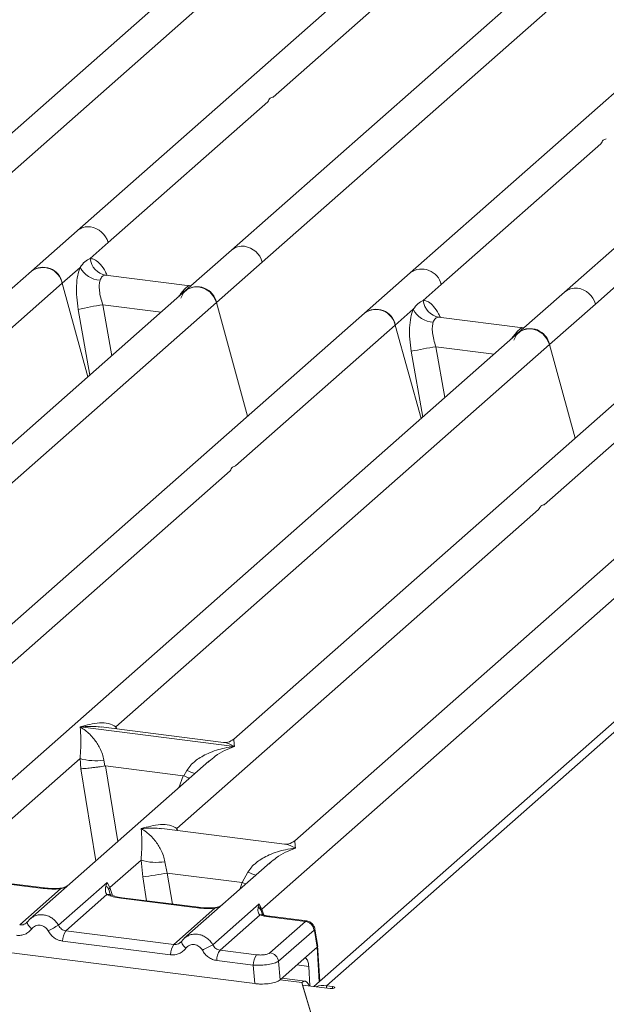
# Model space of a CAD drawing. Units: millimetres. Extents: x 5 to 415, y 5 to 292.
# Drawn here: x 337 to 346, y 118 to 133 of the extents above; entities that cross this region are included whole.
import ezdxf

# ---------------------------------------------------------------- set-up
doc = ezdxf.new("R2010")
doc.units = ezdxf.units.MM

msp = doc.modelspace()

# ---------------------------------------------------------------- linework, layer by layer
at = {"color": 7, "linetype": 'Continuous', "lineweight": 15}
for p, q in [((363.7382, 138.3218), (341.2911, 118.5253)), ((341.4815, 118.537), (364.0028, 138.3989)), ((352.5005, 137.9459), (342.753, 129.3494)), ((343.4371, 137.4009), (335.3632, 130.2804)), ((340.5084, 129.5102), (349.5481, 137.4824)), ((348.1142, 136.8117), (340.0403, 129.6911)), ((340.6738, 132.013), (346.1587, 136.8502)), ((353.1654, 136.1753), (345.0915, 129.0547)), ((335.8314, 130.0994), (342.4059, 135.8977)), ((344.3614, 135.8591), (337.7017, 129.9858)), ((345.5597, 128.8738), (352.1342, 134.672)), ((338.1699, 129.8048), (340.5916, 131.9406)), ((343.2211, 129.1684), (345.6429, 131.3042)), ((337.7017, 129.9858), (337.0059, 129.3721)), ((337.8987, 129.5656), (338.1699, 129.8048)), ((340.0403, 129.6911), (339.3444, 129.0775)), ((339.8126, 128.8965), (340.5084, 129.5102)), ((337.0059, 129.3721), (330.3465, 123.499)), ((337.474, 129.1911), (337.7452, 129.4303)), ((339.4094, 129.1517), (338.1313, 129.3127)), ((342.753, 129.3494), (342.0571, 128.7357)), ((335.0523, 127.0553), (337.474, 129.1911)), ((337.8641, 127.772), (337.474, 129.1911)), ((342.9499, 128.9292), (343.2211, 129.1684)), ((339.3444, 129.0775), (331.2708, 121.9572)), ((339.3951, 129.1531), (339.4333, 129.151)), ((345.0915, 129.0547), (344.3957, 128.4411)), ((330.7729, 120.9243), (339.8126, 128.8965)), ((340.2861, 127.1738), (339.8126, 128.8965)), ((344.8638, 128.2601), (345.5597, 128.8738)), ((342.0571, 128.7357), (332.3096, 120.1392)), ((342.5253, 128.5547), (342.7965, 128.7939)), ((344.4607, 128.5153), (343.1825, 128.6763)), ((344.3957, 128.4411), (336.322, 121.3208)), ((340.1035, 126.419), (342.5253, 128.5547)), ((342.9154, 127.1356), (342.5253, 128.5547)), ((344.4791, 128.5146), (344.4464, 128.5167)), ((344.4796, 128.5151), (344.4739, 128.5148)), ((338.2893, 122.4619), (344.8638, 128.2601)), ((346.7342, 128.1464), (340.0748, 122.2734)), ((345.2539, 126.841), (344.8638, 128.2601)), ((344.7806, 125.8297), (347.2024, 127.9655)), ((349.0727, 127.8518), (340.9991, 120.7315)), ((340.5012, 119.6986), (349.5409, 127.6708)), ((334.5365, 121.5093), (340.0214, 126.3465)), ((339.2136, 120.92), (344.6985, 125.7572)), ((337.7476, 122.46), (337.7463, 122.4597)), ((337.7472, 122.4605), (337.7476, 122.46)), ((340.0844, 122.1656), (337.7476, 122.46)), ((339.9207, 122.2257), (338.0623, 122.4599)), ((340.0844, 122.1656), (340.0857, 122.1659)), ((340.0848, 122.1651), (340.0844, 122.1656)), ((335.8589, 120.3185), (337.7437, 121.9808)), ((339.6989, 121.9419), (336.9866, 119.5499)), ((337.7437, 121.9808), (337.7565, 121.8268)), ((338.1042, 121.9586), (338.1217, 121.8683)), ((338.1217, 121.8683), (338.1315, 121.8684)), ((338.1315, 121.8684), (339.3087, 121.7201)), ((339.7011, 121.9393), (339.6851, 121.9261)), ((339.3087, 121.7201), (339.3182, 121.7175)), ((339.3182, 121.7175), (339.3638, 121.7999)), ((340.845, 120.6839), (338.9866, 120.918)), ((338.1974, 120.0239), (338.6689, 120.4397)), ((338.6689, 120.4397), (338.6958, 120.1852)), ((339.0294, 120.4175), (339.0678, 120.2453)), ((340.6242, 120.4009), (339.3252, 119.2553)), ((340.6263, 120.3982), (340.6104, 120.3851)), ((340.2044, 120.1021), (339.0678, 120.2453)), ((340.2044, 120.1021), (340.289, 120.2588)), ((337.1846, 120.0124), (336.0239, 120.1586)), ((337.2034, 120.0198), (336.0427, 120.166)), ((337.4185, 119.4528), (338.1569, 120.1039)), ((338.1569, 120.1039), (338.1364, 120.0471)), ((338.1569, 120.1039), (338.1974, 120.0239)), ((336.8288, 119.4577), (337.4497, 120.0053)), ((338.1497, 119.9171), (337.5288, 119.3696)), ((338.1804, 119.9958), (338.1974, 120.0239)), ((339.5232, 119.7177), (338.3624, 119.864)), ((339.5419, 119.7251), (338.3812, 119.8714)), ((339.7571, 119.1581), (340.4613, 119.7792)), ((340.4613, 119.7792), (340.4455, 119.7273)), ((340.4613, 119.7792), (340.5012, 119.6986)), ((340.4894, 119.6779), (340.4613, 119.7792)), ((331.4995, 119.6886), (340.3937, 118.5681)), ((339.1673, 119.1631), (339.7882, 119.7107)), ((340.4737, 119.6097), (339.8673, 119.0749)), ((340.5083, 119.6247), (340.501, 119.6454)), ((336.9456, 119.5027), (336.9302, 119.4886)), ((341.1628, 119.5112), (340.6055, 119.5814)), ((340.6241, 119.036), (341.1628, 119.5112)), ((341.183, 119.5184), (340.6243, 119.5888)), ((339.1673, 119.1631), (337.5288, 119.3696)), ((341.2925, 119.3812), (340.7538, 118.9061)), ((341.3395, 119.1221), (341.2973, 119.3754)), ((341.3502, 119.1294), (341.3057, 119.3964)), ((339.1183, 119.0063), (337.4798, 119.2127)), ((339.2842, 119.208), (339.2687, 119.194)), ((340.4199, 119.0053), (339.8673, 119.0749)), ((341.3391, 119.1217), (341.1359, 118.9425)), ((341.3391, 119.1217), (341.3395, 119.1221)), ((341.3813, 118.6048), (341.3476, 119.1484)), ((340.3709, 118.8485), (339.8183, 118.9181)), ((340.7766, 118.6257), (340.7538, 118.9061)), ((340.7766, 118.6257), (341.1359, 118.9425)), ((340.3937, 118.5681), (340.3709, 118.8485)), ((341.2309, 118.5329), (341.2125, 118.8286)), ((341.1573, 118.6038), (340.8025, 118.6485)), ((341.1073, 118.5841), (342.2811, 114.6233)), ((341.1192, 118.5441), (341.1192, 118.547)), ((342.2825, 114.6236), (341.1192, 118.547)), ((341.1192, 118.547), (341.5397, 118.494)), ((341.575, 118.5252), (341.4815, 118.537))]:
    msp.add_line(p, q, dxfattribs=at)
at = {"color": 8, "linetype": 'Continuous', "lineweight": 15}
for p, q in [((338.1451, 129.3091), (338.1355, 129.3118)), ((339.3377, 129.0715), (339.3075, 129.0757)), ((339.3951, 129.1531), (339.401, 129.1485)), ((338.0894, 128.8631), (338.2253, 128.0905)), ((338.0894, 128.8631), (338.9749, 128.7516)), ((337.7165, 128.7933), (337.8917, 127.7963)), ((343.1963, 128.6727), (343.1868, 128.6754)), ((344.3892, 128.4351), (344.3587, 128.4393)), ((344.4464, 128.5167), (344.4522, 128.5121)), ((342.7677, 128.1569), (342.943, 127.1599)), ((343.1407, 128.2267), (343.2765, 127.4541)), ((343.1407, 128.2267), (344.0261, 128.1152)), ((338.2893, 122.4619), (338.2846, 122.4319)), ((338.3046, 122.4293), (338.2893, 122.4619)), ((338.1315, 121.8684), (338.3173, 120.7235)), ((337.7565, 121.8268), (337.9833, 120.4289)), ((339.3087, 121.7201), (339.2423, 121.5393)), ((339.2136, 120.92), (339.2089, 120.89)), ((339.2286, 120.8876), (339.2136, 120.92)), ((339.0678, 120.2453), (339.1441, 119.7753)), ((338.7543, 119.8244), (338.6958, 120.1852)), ((340.1656, 119.9965), (340.2044, 120.1021)), ((338.2077, 119.9051), (338.1804, 119.9958)), ((338.1974, 120.0239), (338.234, 119.9048)), ((340.501, 119.6454), (340.4894, 119.6779)), ((340.5012, 119.6986), (340.5288, 119.6086)), ((341.3717, 118.5964), (341.3391, 119.1217)), ((341.2125, 118.8286), (341.0324, 118.8513)), ((341.1073, 118.5841), (340.7767, 118.6258)), ((341.4815, 118.5013), (341.4815, 118.537)), ((341.575, 118.494), (341.575, 118.5252))]:
    msp.add_line(p, q, dxfattribs=at)
at = {"color": 7, "linetype": 'Continuous', "lineweight": 15, "flags": 128}
for points in [[(339.2731, 128.9645), (339.3116, 129.0418), (339.374, 129.0996), (339.4538, 129.1319), (339.5428, 129.1353), (339.6319, 129.1095), (339.7117, 129.0571), (339.7741, 128.9836), (339.8126, 128.8965)], [(344.3243, 128.3281), (344.3628, 128.4054), (344.4252, 128.4632), (344.5051, 128.4955), (344.5941, 128.4989), (344.6831, 128.4731), (344.7629, 128.4207), (344.8253, 128.3472), (344.8638, 128.2601)], [(336.9456, 119.5027), (336.9462, 119.5042), (336.9519, 119.5115)], [(339.2842, 119.208), (339.2847, 119.2095), (339.2904, 119.2169)], [(341.22, 118.5343), (341.2073, 118.5618), (341.1859, 118.5898), (341.1614, 118.6031), (341.1349, 118.6012), (341.1073, 118.5841)], [(341.5397, 118.494), (341.5589, 118.4929), (341.5779, 118.4944), (341.5938, 118.4982), (341.6041, 118.5037), (341.6073, 118.5101), (341.6029, 118.5164), (341.5916, 118.5217), (341.575, 118.5252)]]:
    msp.add_lwpolyline(points, dxfattribs=at)
at = {"color": 8, "linetype": 'Continuous', "lineweight": 15, "flags": 128}
for points in [[(340.2044, 120.1021), (340.2515, 120.0807), (340.2577, 120.0777)], [(337.1846, 120.0124), (337.1945, 120.0186), (337.2037, 120.0197)], [(337.4497, 120.0053), (337.4444, 120.0116), (337.4393, 120.0136), (337.4391, 120.0135)], [(338.3624, 119.864), (338.3723, 119.8702), (338.3812, 119.8714)], [(339.5232, 119.7177), (339.5331, 119.724), (339.5422, 119.7251)], [(339.7882, 119.7107), (339.783, 119.7169), (339.7779, 119.7189), (339.7776, 119.7189)], [(337.0117, 119.3996), (336.993, 119.4166), (336.9767, 119.4339), (336.9632, 119.4508), (336.9532, 119.4669), (336.9469, 119.4814), (336.9445, 119.494), (336.9456, 119.5027)], [(340.6243, 119.5888), (340.6154, 119.5876), (340.6055, 119.5814)], [(339.3503, 119.105), (339.3316, 119.122), (339.3152, 119.1393), (339.3018, 119.1562), (339.2917, 119.1722), (339.2854, 119.1868), (339.283, 119.1994), (339.2842, 119.208)]]:
    msp.add_lwpolyline(points, dxfattribs=at)
at = {"color": 8, "linetype": 'Continuous', "lineweight": 15}
for centre, radius, start, end in [((337.8645, 129.7968), 0.2494, 81.77441, 130.72839), ((340.203, 129.5021), 0.2494, 81.77441, 130.72839), ((342.9271, 129.1037), 0.3011, 12.40334, 125.33096), ((345.2546, 128.8645), 0.2506, 81.89556, 130.60723), ((339.9677, 123.2724), 1.5915, 247.70153, 252.42542), ((340.8929, 121.7313), 1.5915, 247.70153, 252.42542), ((338.1739, 119.8276), 0.0928, 66.62549, 105.13458), ((340.4987, 119.5402), 0.0739, 70.21131, 109.75373), ((341.2816, 119.3939), 0.0242, 310.21202, 4.44374)]:
    msp.add_arc(centre, radius, start, end, dxfattribs=at)
at = {"color": 7, "linetype": 'Continuous', "lineweight": 15}
for centre, radius, start, end in [((337.8521, 129.7176), 0.3296, 15.34987, 81.61205), ((340.1906, 129.4229), 0.3296, 15.34987, 81.61205), ((338.1828, 129.5933), 0.2855, 185.56147, 260.46777), ((337.1834, 129.1352), 0.296, 10.89491, 126.83939), ((337.18, 129.1265), 0.3011, 12.40334, 125.33096), ((338.0679, 129.5971), 0.3632, 207.33657, 266.83724), ((339.5219, 128.8406), 0.296, 10.89491, 126.83939), ((345.2419, 128.7865), 0.3296, 15.34987, 81.61205), ((339.2366, 121.7066), 7.2479, 99.10668, 102.10646), ((343.2341, 128.9569), 0.2855, 185.56147, 260.46777), ((342.2346, 128.4988), 0.296, 10.89491, 126.83939), ((342.2312, 128.4901), 0.3011, 12.40334, 125.33096), ((343.1191, 128.9607), 0.3632, 207.33657, 266.83724), ((344.5731, 128.2042), 0.296, 10.89491, 126.83939), ((344.2878, 121.0702), 7.2479, 99.10668, 102.10646), ((337.9725, 122.7579), 0.8101, 253.59516, 279.35739), ((338.8977, 121.2168), 0.8101, 253.59516, 279.35739), ((324.4898, 209.4095), 90.3481, 279.046457, 279.28547), ((340.3929, 119.6363), 0.1051, 23.35003, 59.99544), ((340.533, 119.6668), 0.0449, 134.98567, 165.67957), ((341.4959, 111.6408), 8.812, 117.56172, 118.7261), ((341.1405, 119.3592), 0.1536, 8.23856, 81.63857), ((337.7387, 119.2179), 0.259, 144.14835, 181.14375), ((339.3772, 119.0114), 0.259, 144.14835, 181.14375), ((343.8344, 111.3462), 8.812, 117.56172, 118.7261), ((340.0772, 118.9232), 0.259, 144.14835, 181.14375), ((340.6298, 118.8536), 0.259, 144.14835, 181.14375), ((340.6018, 118.8841), 0.1536, 8.23856, 81.63857), ((341.4354, 118.191), 0.349, 82.41119, 108.83488)]:
    msp.add_arc(centre, radius, start, end, dxfattribs=at)
for points in [[(340.5916, 131.9406), (340.603, 131.9611), (340.6258, 132.0021), (340.6578, 132.0094), (340.6738, 132.013)], [(345.6429, 131.3042), (345.6543, 131.3247), (345.677, 131.3657), (345.709, 131.373), (345.725, 131.3766)], [(340.0214, 126.3465), (340.0325, 126.367), (340.0547, 126.4081), (340.0873, 126.4153), (340.1035, 126.419)], [(344.6985, 125.7572), (344.7096, 125.7778), (344.7318, 125.8188), (344.7643, 125.8261), (344.7806, 125.8297)]]:
    msp.add_open_spline(points, degree=3, dxfattribs=at)
for points, knots in [([(337.7452, 129.4303), (337.7683, 129.4613), (337.8143, 129.5233), (337.8706, 129.5515), (337.8987, 129.5656)], [0, 0, 0, 0, 0.5003616, 1, 1, 1, 1]), ([(337.7452, 129.4303), (337.7317, 129.3908), (337.7046, 129.3113), (337.6883, 129.1526), (337.6897, 128.9766), (337.7075, 128.8546), (337.7165, 128.7933)], [0, 0, 0, 0, 0.2465276, 0.4953452, 0.7466484, 1, 1, 1, 1]), ([(338.1355, 129.3118), (338.1158, 129.3088), (338.0762, 129.3029), (338.0573, 129.2573), (338.0479, 129.2344)], [0, 0, 0, 0, 0.4996476, 1, 1, 1, 1]), ([(338.0479, 129.2344), (338.0429, 129.2121), (338.0326, 129.1655), (338.0368, 129.073), (338.0547, 128.9696), (338.0778, 128.8989), (338.0894, 128.8631)], [0, 0, 0, 0, 0.2335377, 0.4868664, 0.7405933, 1, 1, 1, 1]), ([(339.3075, 129.0757), (339.3272, 129.0973), (339.3668, 129.1403), (339.3857, 129.1488), (339.3951, 129.1531)], [0, 0, 0, 0, 0.5003524, 1, 1, 1, 1]), ([(342.7965, 128.7939), (342.8195, 128.8249), (342.8654, 128.8869), (342.9218, 128.9151), (342.9499, 128.9292)], [0, 0, 0, 0, 0.4996384, 1, 1, 1, 1]), ([(342.7965, 128.7939), (342.783, 128.7544), (342.7558, 128.6749), (342.7395, 128.5162), (342.741, 128.3402), (342.7588, 128.2182), (342.7677, 128.1569)], [0, 0, 0, 0, 0.2465276, 0.4953452, 0.7466484, 1, 1, 1, 1]), ([(343.0991, 128.598), (343.0941, 128.5757), (343.0838, 128.5291), (343.0881, 128.4366), (343.106, 128.3332), (343.129, 128.2625), (343.1407, 128.2267)], [0, 0, 0, 0, 0.2335377, 0.4868664, 0.7405933, 1, 1, 1, 1]), ([(343.1868, 128.6754), (343.167, 128.6724), (343.1275, 128.6665), (343.1085, 128.6209), (343.0991, 128.598)], [0, 0, 0, 0, 0.50035239, 1, 1, 1, 1]), ([(344.3587, 128.4393), (344.3785, 128.4609), (344.418, 128.5039), (344.4369, 128.5124), (344.4464, 128.5167)], [0, 0, 0, 0, 0.4996476, 1, 1, 1, 1]), ([(337.7437, 121.9808), (337.7483, 122.0374), (337.7576, 122.1508), (337.7554, 122.3199), (337.7499, 122.4038), (337.7463, 122.4597)], [0, 0, 0, 0, 0.2495397, 0.4997846, 1, 1, 1, 1]), ([(337.7463, 122.4597), (337.7727, 122.443), (337.8212, 122.4123), (337.8911, 122.3506), (337.9513, 122.2848), (338.0029, 122.2139), (338.0468, 122.1376), (338.0834, 122.0549), (338.0976, 121.989), (338.1042, 121.9586)], [0, 0, 0, 0, 0.1854951, 0.3412478, 0.4999313, 0.6330342, 0.7497033, 0.8840802, 1, 1, 1, 1]), ([(337.7472, 122.4605), (337.8451, 122.4878), (337.9921, 122.5286), (338.1789, 122.5224), (338.2525, 122.482), (338.2893, 122.4619)], [0, 0, 0, 0, 0.5002154, 0.7504603, 1, 1, 1, 1]), ([(339.3638, 121.7999), (339.3822, 121.8273), (339.4108, 121.87), (339.4618, 121.9193), (339.5164, 121.9644), (339.5917, 122.0137), (339.6935, 122.0653), (339.8099, 122.1088), (339.9429, 122.145), (340.0349, 122.158), (340.0848, 122.1651)], [0, 0, 0, 0, 0.1158967, 0.1806642, 0.2504065, 0.3670442, 0.5001419, 0.6587893, 0.8145226, 1, 1, 1, 1]), ([(340.0763, 122.2747), (340.0457, 122.2559), (339.9883, 122.2206), (339.9411, 122.2243), (339.9191, 122.2259)], [0, 0, 0, 0, 0.533456, 1, 1, 1, 1]), ([(337.7565, 121.8268), (337.7752, 121.8278), (337.8126, 121.8297), (337.8943, 121.838), (337.9672, 121.8466), (338.0399, 121.8559), (338.0899, 121.8635), (338.1217, 121.8683)], [0, 0, 0, 0, 0.2498992, 0.4994313, 0.6482269, 0.77566, 1, 1, 1, 1]), ([(339.3182, 121.7175), (339.3488, 121.7043), (339.3806, 121.6906), (339.4003, 121.6796), (339.4011, 121.6792)], [0, 0, 0, 0, 0.9620094, 1, 1, 1, 1]), ([(338.6715, 120.9187), (338.7695, 120.9459), (338.9164, 120.9868), (339.1032, 120.9805), (339.1768, 120.9402), (339.2136, 120.92)], [0, 0, 0, 0, 0.50021545, 0.7504603, 1, 1, 1, 1]), ([(338.6689, 120.4397), (338.6735, 120.4963), (338.6828, 120.6098), (338.6806, 120.7788), (338.6751, 120.8627), (338.6715, 120.9187)], [0, 0, 0, 0, 0.2495397, 0.4997846, 1, 1, 1, 1]), ([(338.6715, 120.9187), (338.6979, 120.902), (338.7464, 120.8713), (338.8163, 120.8095), (338.8766, 120.7437), (338.9281, 120.6729), (338.972, 120.5965), (339.0086, 120.5138), (339.0228, 120.448), (339.0294, 120.4175)], [0, 0, 0, 0, 0.1854951, 0.3412478, 0.4999313, 0.6330342, 0.7497033, 0.8840802, 1, 1, 1, 1]), ([(341.0006, 120.7328), (340.97, 120.714), (340.9126, 120.6788), (340.8654, 120.6824), (340.8434, 120.6841)], [0, 0, 0, 0, 0.533456, 1, 1, 1, 1]), ([(340.289, 120.2588), (340.3074, 120.2862), (340.3361, 120.3289), (340.3871, 120.3783), (340.4416, 120.4234), (340.5169, 120.4726), (340.6187, 120.5242), (340.7351, 120.5678), (340.8681, 120.6039), (340.9601, 120.617), (341.0101, 120.624)], [0, 0, 0, 0, 0.1158967, 0.1806642, 0.2504065, 0.3670442, 0.5001419, 0.6587895, 0.8145232, 1, 1, 1, 1]), ([(337.5691, 120.0636), (337.5565, 120.0546), (337.5321, 120.0372), (337.4861, 120.0201), (337.4544, 120.0157), (337.4393, 120.0136)], [0, 0, 0, 0, 0.35788088, 0.69541662, 1, 1, 1, 1]), ([(337.4497, 120.0053), (337.405, 120.0033), (337.3152, 119.9993), (337.2283, 120.008), (337.1846, 120.0124)], [0, 0, 0, 0, 0.4974113, 1, 1, 1, 1]), ([(337.4393, 120.0136), (337.3994, 120.0118), (337.3192, 120.0082), (337.2421, 120.0159), (337.2034, 120.0198)], [0, 0, 0, 0, 0.4972861, 1, 1, 1, 1]), ([(338.1364, 120.0471), (338.1311, 120.0209), (338.1212, 119.9716), (338.1406, 119.9345), (338.1497, 119.9171)], [0, 0, 0, 0, 0.5312188, 1, 1, 1, 1]), ([(338.1364, 120.0471), (338.1461, 120.0397), (338.1655, 120.025), (338.1754, 120.0055), (338.1804, 119.9958)], [0, 0, 0, 0, 0.5, 1, 1, 1, 1]), ([(338.3624, 119.864), (338.3211, 119.8703), (338.2387, 119.883), (338.1793, 119.9058), (338.1497, 119.9171)], [0, 0, 0, 0, 0.5025887, 1, 1, 1, 1]), ([(338.2095, 119.9134), (338.2094, 119.9125), (338.2092, 119.9102), (338.1977, 119.9328), (338.1906, 119.9467)], [0, 0, 0, 0, 0.3860089, 1, 1, 1, 1]), ([(338.3812, 119.8714), (338.3413, 119.8778), (338.2714, 119.8889), (338.2291, 119.9056), (338.2109, 119.9127)], [0, 0, 0, 0, 0.5710155, 1, 1, 1, 1]), ([(339.9076, 119.7689), (339.895, 119.76), (339.8706, 119.7426), (339.8246, 119.7255), (339.7929, 119.721), (339.7778, 119.7189)], [0, 0, 0, 0, 0.35788088, 0.69541662, 1, 1, 1, 1]), ([(339.7882, 119.7107), (339.7435, 119.7087), (339.6537, 119.7047), (339.5668, 119.7134), (339.5232, 119.7177)], [0, 0, 0, 0, 0.4974113, 1, 1, 1, 1]), ([(339.7778, 119.7189), (339.738, 119.7172), (339.6578, 119.7136), (339.5807, 119.7213), (339.5419, 119.7251)], [0, 0, 0, 0, 0.4972861, 1, 1, 1, 1]), ([(340.4455, 119.7273), (340.4428, 119.7036), (340.439, 119.6689), (340.4531, 119.6284), (340.4673, 119.6156), (340.4737, 119.6097)], [0, 0, 0, 0, 0.5406448, 0.7908088, 1, 1, 1, 1]), ([(340.4737, 119.6097), (340.4933, 119.6038), (340.5327, 119.592), (340.5812, 119.5849), (340.6055, 119.5814)], [0, 0, 0, 0, 0.4982219, 1, 1, 1, 1]), ([(340.5196, 119.6111), (340.5191, 119.6102), (340.518, 119.6083), (340.5053, 119.6293), (340.4989, 119.6399)], [0, 0, 0, 0, 0.4948634, 1, 1, 1, 1]), ([(340.6243, 119.5888), (340.6044, 119.5917), (340.5653, 119.5974), (340.5347, 119.6066), (340.5196, 119.6111)], [0, 0, 0, 0, 0.50754576, 1, 1, 1, 1]), ([(336.9519, 119.5115), (336.9436, 119.5021), (336.9276, 119.4841), (336.8967, 119.4662), (336.8635, 119.4561), (336.8402, 119.4572), (336.8288, 119.4577)], [0, 0, 0, 0, 0.2621122, 0.50343836, 0.75475305, 1, 1, 1, 1]), ([(337.0167, 119.5729), (337.0032, 119.5628), (336.9764, 119.5428), (336.9559, 119.516), (336.9456, 119.5027)], [0, 0, 0, 0, 0.50155391, 1, 1, 1, 1]), ([(337.0155, 119.5701), (337.0107, 119.5678), (337.0005, 119.5629), (336.9932, 119.5542), (336.9893, 119.5497)], [0, 0, 0, 0, 0.4715499, 1, 1, 1, 1]), ([(337.2606, 119.3683), (337.2536, 119.3795), (337.2397, 119.4018), (337.21, 119.4278), (337.1764, 119.4464), (337.1398, 119.4556), (337.1028, 119.4557), (337.0677, 119.4457), (337.0358, 119.4276), (337.0198, 119.409), (337.0117, 119.3996)], [0, 0, 0, 0, 0.1255029, 0.2504507, 0.3750415, 0.4999921, 0.6244398, 0.7495336, 0.8742378, 1, 1, 1, 1]), ([(337.5288, 119.3696), (337.5175, 119.3719), (337.4946, 119.3765), (337.464, 119.3947), (337.4371, 119.4199), (337.4249, 119.4415), (337.4185, 119.4528)], [0, 0, 0, 0, 0.2452317, 0.4965616, 0.7378692, 1, 1, 1, 1]), ([(341.3058, 119.3959), (341.3038, 119.4049), (341.2989, 119.4268), (341.283, 119.4555), (341.262, 119.48), (341.2397, 119.498), (341.2126, 119.5124), (341.1923, 119.5164), (341.1819, 119.5185)], [0, 0, 0, 0, 0.15323918, 0.37304742, 0.50912682, 0.660877, 0.82573898, 1, 1, 1, 1]), ([(337.0117, 119.3996), (336.9974, 119.3831), (336.9683, 119.3494), (336.9105, 119.3161), (336.8463, 119.2974), (336.8017, 119.2997), (336.7798, 119.3009)], [0, 0, 0, 0, 0.246953, 0.5009337, 0.7544029, 1, 1, 1, 1]), ([(337.4798, 119.2127), (337.458, 119.2171), (337.4137, 119.2259), (337.3523, 119.2605), (337.2984, 119.3078), (337.2731, 119.3483), (337.2606, 119.3683)], [0, 0, 0, 0, 0.2455971, 0.4990663, 0.753047, 1, 1, 1, 1]), ([(341.2925, 119.3812), (341.293, 119.3815), (341.2939, 119.382), (341.2953, 119.3809), (341.2965, 119.3787), (341.297, 119.3765), (341.2973, 119.3754)], [0, 0, 0, 0, 0.2533045, 0.498661, 0.7475169, 1, 1, 1, 1]), ([(339.2904, 119.2169), (339.2821, 119.2075), (339.2662, 119.1894), (339.2352, 119.1716), (339.202, 119.1614), (339.1788, 119.1626), (339.1673, 119.1631)], [0, 0, 0, 0, 0.2621122, 0.5034384, 0.7547531, 1, 1, 1, 1]), ([(339.3552, 119.2783), (339.3418, 119.2682), (339.3149, 119.2481), (339.2944, 119.2214), (339.2842, 119.208)], [0, 0, 0, 0, 0.5015539, 1, 1, 1, 1]), ([(339.354, 119.2754), (339.3492, 119.2731), (339.339, 119.2683), (339.3317, 119.2596), (339.3278, 119.255)], [0, 0, 0, 0, 0.4715498, 1, 1, 1, 1]), ([(339.5992, 119.0737), (339.5922, 119.0849), (339.5782, 119.1072), (339.5486, 119.1332), (339.5149, 119.1518), (339.4784, 119.161), (339.4413, 119.1611), (339.4062, 119.1511), (339.3743, 119.1329), (339.3583, 119.1143), (339.3503, 119.105)], [0, 0, 0, 0, 0.1254644, 0.2504556, 0.3751241, 0.4999946, 0.62452, 0.7495336, 0.8743568, 1, 1, 1, 1]), ([(339.8673, 119.0749), (339.856, 119.0772), (339.8332, 119.0819), (339.8025, 119.1001), (339.7756, 119.1252), (339.7634, 119.1469), (339.7571, 119.1581)], [0, 0, 0, 0, 0.2452317, 0.4965616, 0.7378692, 1, 1, 1, 1]), ([(339.3503, 119.105), (339.3359, 119.0884), (339.3069, 119.0548), (339.249, 119.0215), (339.1849, 119.0028), (339.1403, 119.0051), (339.1183, 119.0063)], [0, 0, 0, 0, 0.246953, 0.5009337, 0.7544029, 1, 1, 1, 1]), ([(339.8183, 118.9181), (339.7962, 118.9225), (339.7519, 118.9315), (339.6908, 118.9659), (339.6372, 119.0129), (339.6119, 119.0534), (339.5992, 119.0737)], [0, 0, 0, 0, 0.2495289, 0.4990604, 0.7492338, 1, 1, 1, 1]), ([(340.4199, 119.0053), (340.4394, 119.0036), (340.4693, 119.001), (340.5109, 119.0028), (340.5416, 119.0061), (340.5696, 119.0116), (340.6011, 119.0208), (340.6151, 119.03), (340.6241, 119.036)], [0, 0, 0, 0, 0.2403448, 0.369981, 0.5, 0.6294013, 0.7596552, 1, 1, 1, 1]), ([(341.3474, 119.1436), (341.3476, 119.1431), (341.3502, 119.1364), (341.3446, 119.1289), (341.3395, 119.1221)], [0, 0, 0, 0, 0.080411, 1, 1, 1, 1]), ([(340.7538, 118.9061), (340.7351, 118.8964), (340.6986, 118.8775), (340.6004, 118.8571), (340.4859, 118.8455), (340.4099, 118.8474), (340.3709, 118.8485)], [0, 0, 0, 0, 0.2567652, 0.5, 0.7432259, 1, 1, 1, 1]), ([(341.1359, 118.9425), (341.1445, 118.9477), (341.1624, 118.9582), (341.1869, 118.9384), (341.2055, 118.8941), (341.2103, 118.8499), (341.2125, 118.8286)], [0, 0, 0, 0, 0.2409235, 0.4999036, 0.7589434, 1, 1, 1, 1]), ([(340.3937, 118.5681), (340.4132, 118.5661), (340.4515, 118.5621), (340.5296, 118.5608), (340.6243, 118.5679), (340.7033, 118.587), (340.752, 118.6073), (340.7683, 118.6195), (340.7766, 118.6257)], [0, 0, 0, 0, 0.13081408, 0.25784189, 0.49999989, 0.74214336, 0.86917486, 1, 1, 1, 1])]:
    msp.add_open_spline(points, degree=3, knots=knots, dxfattribs=at)
at = {"color": 8, "linetype": 'Continuous', "lineweight": 15}
for points, knots in [([(338.1571, 129.3058), (338.1485, 129.3249), (338.1182, 129.3927), (338.0561, 129.4763), (337.9762, 129.551), (337.9244, 129.5608), (337.8987, 129.5656)], [0, 0, 0, 0, 0.1164474, 0.4138291, 0.7082695, 1, 1, 1, 1]), ([(339.2347, 128.9807), (339.2418, 128.9909), (339.2675, 129.0275), (339.2907, 129.0555), (339.3075, 129.0757)], [0, 0, 0, 0, 0.2763534, 1, 1, 1, 1]), ([(343.2083, 128.6694), (343.1998, 128.6885), (343.1695, 128.7563), (343.1073, 128.8399), (343.0274, 128.9146), (342.9757, 128.9244), (342.9499, 128.9292)], [0, 0, 0, 0, 0.1164474, 0.4138291, 0.7082695, 1, 1, 1, 1]), ([(344.286, 128.3443), (344.2931, 128.3545), (344.3187, 128.3911), (344.3419, 128.4191), (344.3587, 128.4393)], [0, 0, 0, 0, 0.2763534, 1, 1, 1, 1]), ([(338.062, 122.4584), (338.0484, 122.4605), (337.9945, 122.4689), (337.8889, 122.4716), (337.7971, 122.4644), (337.7472, 122.4605)], [0, 0, 0, 0, 0.13425604, 0.52939376, 1, 1, 1, 1]), ([(340.0848, 122.1651), (339.9855, 122.1248), (339.8523, 122.0707), (339.7318, 121.9659), (339.7011, 121.9393)], [0, 0, 0, 0, 0.7452345, 1, 1, 1, 1]), ([(340.0857, 122.1659), (340.0594, 122.1794), (340.011, 122.2042), (339.9554, 122.2219), (339.9275, 122.2237), (339.9205, 122.2242)], [0, 0, 0, 0, 0.47058242, 0.86571151, 1, 1, 1, 1]), ([(340.0769, 122.2707), (340.0766, 122.2701), (340.0756, 122.2676), (340.0814, 122.2093), (340.0857, 122.1659)], [0, 0, 0, 0, 0.2547655, 1, 1, 1, 1]), ([(338.9864, 120.9165), (338.9727, 120.9187), (338.9188, 120.9271), (338.8132, 120.9297), (338.7214, 120.9226), (338.6715, 120.9187)], [0, 0, 0, 0, 0.134256, 0.5293937, 1, 1, 1, 1]), ([(341.0101, 120.624), (340.9837, 120.6375), (340.9353, 120.6624), (340.8797, 120.68), (340.8519, 120.6819), (340.8448, 120.6824)], [0, 0, 0, 0, 0.4705825, 0.86571152, 1, 1, 1, 1]), ([(341.0012, 120.7289), (341.0009, 120.7282), (340.9999, 120.7257), (341.0057, 120.6675), (341.0101, 120.624)], [0, 0, 0, 0, 0.2547655, 1, 1, 1, 1]), ([(341.0101, 120.624), (340.9108, 120.5837), (340.7775, 120.5296), (340.657, 120.4249), (340.6263, 120.3982)], [0, 0, 0, 0, 0.7452345, 1, 1, 1, 1]), ([(337.4497, 120.0053), (337.4857, 120.0158), (337.5233, 120.0268), (337.55, 120.0469), (337.5512, 120.0478)], [0, 0, 0, 0, 0.955952, 1, 1, 1, 1]), ([(339.7882, 119.7107), (339.8242, 119.7212), (339.8618, 119.7321), (339.8885, 119.7523), (339.8897, 119.7531)], [0, 0, 0, 0, 0.95595203, 1, 1, 1, 1]), ([(337.4185, 119.4528), (337.4039, 119.4746), (337.3753, 119.5174), (337.3168, 119.5654), (337.2539, 119.5975), (337.1887, 119.6136), (337.1234, 119.6137), (337.0634, 119.6003), (337.0302, 119.5794), (337.0155, 119.5701)], [0, 0, 0, 0, 0.1594005, 0.3120864, 0.4580867, 0.5974356, 0.7367886, 0.8827903, 1, 1, 1, 1]), ([(341.1628, 119.5112), (341.1684, 119.5158), (341.1751, 119.5212), (341.1808, 119.5178), (341.1817, 119.5172)], [0, 0, 0, 0, 0.8385845, 1, 1, 1, 1]), ([(339.7571, 119.1581), (339.7425, 119.18), (339.7139, 119.2228), (339.6553, 119.2708), (339.5925, 119.3029), (339.5273, 119.319), (339.462, 119.3191), (339.4019, 119.3057), (339.3688, 119.2848), (339.354, 119.2754)], [0, 0, 0, 0, 0.1594005, 0.3120864, 0.4580867, 0.5974356, 0.7367886, 0.8827903, 1, 1, 1, 1])]:
    msp.add_open_spline(points, degree=3, knots=knots, dxfattribs=at)

doc.saveas('drawing.dxf')
